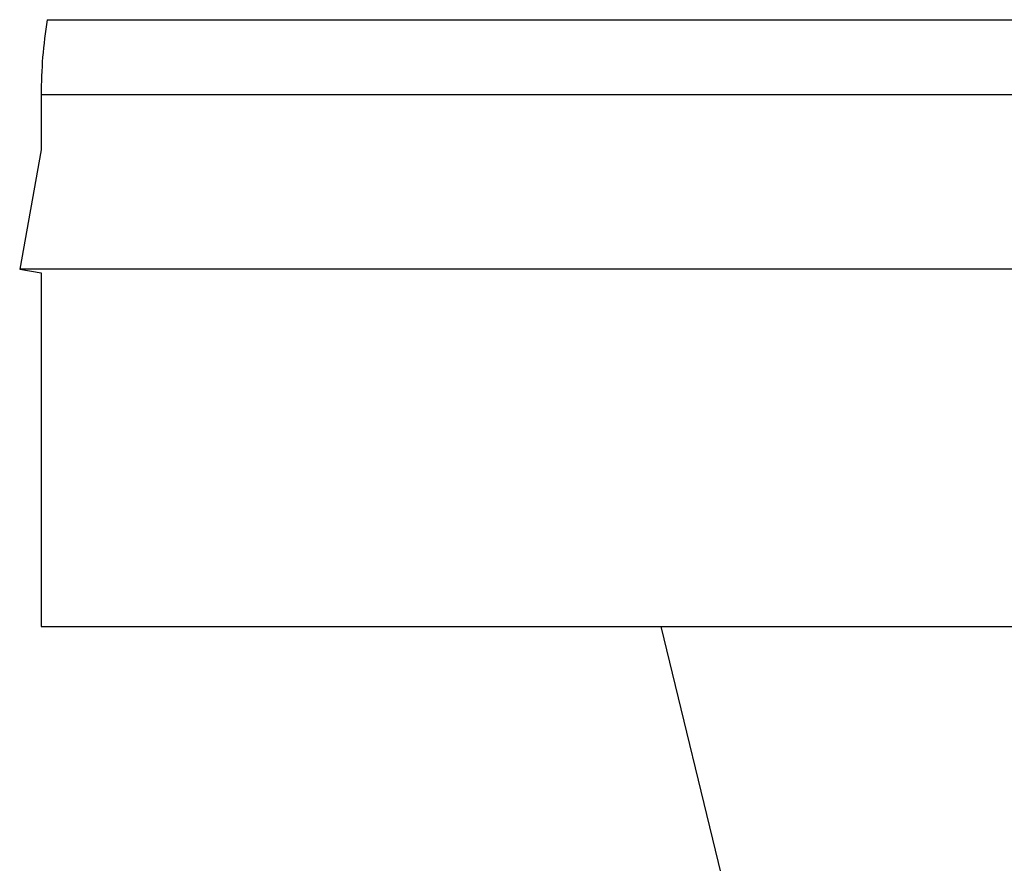
# Model space of a CAD drawing. Units: millimetres. Extents: x -26 to 420, y 0 to 522.
# Drawn here: x 177 to 182, y 244 to 249 of the extents above; entities that cross this region are included whole.
import ezdxf

# ---------------------------------------------------------------- set-up
doc = ezdxf.new("R2010")
doc.units = ezdxf.units.MM
for name, color, linetype in [('2159765-3', 7, 'Continuous'), ('2159767-2', 7, 'Continuous'), ('3904020-3', 7, 'Continuous'), ('Drawing', 7, 'Continuous')]:
    doc.layers.add(name, color=color, linetype=linetype)

# ---------------------------------------------------------------- blocks, each defined once
blk = doc.blocks.new('SE1')
at = {"layer": '2159765-3', "color": 7, "linetype": 'Continuous'}
for p, q in [((177.1646, 248.9209), (197.4014, 248.9209)), ((197.433, 248.5246), (177.133, 248.5246)), ((177.133, 248.5246), (177.133, 248.2354)), ((177.133, 247.5865), (177.133, 245.724)), ((177.133, 245.724), (197.433, 245.724))]:
    blk.add_line(p, q, dxfattribs=at)
blk.add_arc((179.633, 248.5246), 2.5, 170.8774, 180, dxfattribs=at)
at = {"layer": '2159767-2', "color": 7, "linetype": 'Continuous'}
blk.add_line((180.3983, 245.724), (180.7964, 244.0906), dxfattribs=at)
at = {"layer": '3904020-3', "color": 7, "linetype": 'Continuous'}
for p, q in [((177.133, 248.2354), (177.0199, 247.6069)), ((197.5461, 247.6069), (177.0199, 247.6069)), ((177.0199, 247.6069), (177.133, 247.5865))]:
    blk.add_line(p, q, dxfattribs=at)

msp = doc.modelspace()

# ---------------------------------------------------------------- block references
at = {"layer": 'Drawing'}
msp.add_blockref('SE1', (0, 0), dxfattribs=at)

doc.saveas('drawing.dxf')
